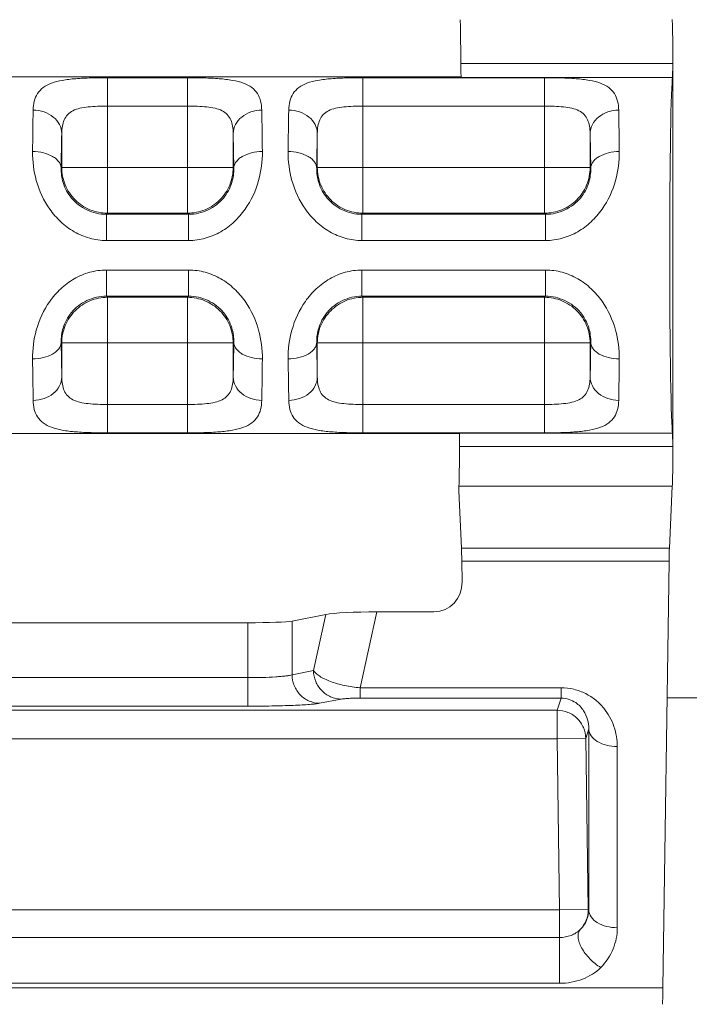
# Model space of a CAD drawing. Units: inches. Extents: x 0 to 82, y 0 to 50.5.
# Drawn here: x 28 to 28.5, y 31.3 to 31.9 of the extents above; entities that cross this region are included whole.
import ezdxf

# ---------------------------------------------------------------- set-up
doc = ezdxf.new("R2010")
doc.units = ezdxf.units.IN
doc.header["$MEASUREMENT"] = 0
doc.layers.add('CONTINUOUS1', color=7, linetype='Continuous', lineweight=20)

msp = doc.modelspace()

# ---------------------------------------------------------------- linework, layer by layer
at = {"layer": 'CONTINUOUS1'}
for p, q in [((28.31803, 31.94225), (28.31777, 31.94697)), ((28.31829, 31.9162), (28.31803, 31.94225)), ((28.46675, 31.9162), (28.31829, 31.9162)), ((28.46675, 31.91581), (28.46659, 31.90659)), ((28.46675, 31.91581), (28.46675, 31.64881)), ((28.31829, 31.90693), (27.81525, 31.90693)), ((28.12683, 31.90636), (28.07072, 31.90636)), ((28.07072, 31.81142), (28.07072, 31.90636)), ((28.12683, 31.81142), (28.12683, 31.90636)), ((28.37683, 31.90636), (28.24972, 31.90636)), ((28.24972, 31.81142), (28.24972, 31.90636)), ((28.46659, 31.90659), (28.31845, 31.90659)), ((28.37683, 31.81142), (28.37683, 31.90636)), ((28.12683, 31.88645), (28.07072, 31.88645)), ((28.37683, 31.88645), (28.24972, 31.88645)), ((28.03872, 31.84341), (28.03872, 31.86734)), ((28.15882, 31.86734), (28.15882, 31.84341)), ((28.15925, 31.84299), (28.15882, 31.86734)), ((28.21772, 31.84341), (28.21772, 31.86734)), ((28.40882, 31.86734), (28.40882, 31.84341)), ((28.40925, 31.84299), (28.40882, 31.86734)), ((28.0383, 31.84299), (28.03872, 31.84341)), ((28.15882, 31.84341), (28.03872, 31.84341)), ((28.15925, 31.84299), (28.15882, 31.84341)), ((28.2173, 31.84299), (28.21772, 31.84341)), ((28.40882, 31.84341), (28.21772, 31.84341)), ((28.40925, 31.84299), (28.40882, 31.84341)), ((28.06996, 31.81066), (28.07072, 31.81142)), ((28.06996, 31.81066), (28.12759, 31.81066)), ((28.06996, 31.81066), (28.06996, 31.79232)), ((28.12683, 31.81142), (28.07072, 31.81142)), ((28.12759, 31.81066), (28.12683, 31.81142)), ((28.12759, 31.81066), (28.12759, 31.79232)), ((28.24896, 31.81066), (28.24972, 31.81142)), ((28.24896, 31.81066), (28.37759, 31.81066)), ((28.24896, 31.81066), (28.24896, 31.79232)), ((28.37683, 31.81142), (28.24972, 31.81142)), ((28.37759, 31.81066), (28.37683, 31.81142)), ((28.37759, 31.81066), (28.37759, 31.79232)), ((28.06996, 31.79232), (28.12759, 31.79232)), ((28.24896, 31.79232), (28.37759, 31.79232)), ((28.12759, 31.77162), (28.06996, 31.77162)), ((28.06996, 31.75328), (28.06996, 31.77162)), ((28.12759, 31.75328), (28.12759, 31.77162)), ((28.37759, 31.77162), (28.24896, 31.77162)), ((28.24896, 31.75328), (28.24896, 31.77162)), ((28.37759, 31.75328), (28.37759, 31.77162)), ((28.12759, 31.75328), (28.06996, 31.75328)), ((28.06996, 31.75328), (28.07072, 31.75252)), ((28.07072, 31.75252), (28.12683, 31.75252)), ((28.07072, 31.65757), (28.07072, 31.75252)), ((28.12759, 31.75328), (28.12683, 31.75252)), ((28.12683, 31.75252), (28.12683, 31.65757)), ((28.37759, 31.75328), (28.24896, 31.75328)), ((28.24896, 31.75328), (28.24972, 31.75252)), ((28.24972, 31.75252), (28.37683, 31.75252)), ((28.24972, 31.65757), (28.24972, 31.75252)), ((28.37759, 31.75328), (28.37683, 31.75252)), ((28.37683, 31.75252), (28.37683, 31.65757)), ((28.0383, 31.72095), (28.03872, 31.72052)), ((28.0383, 31.72095), (28.03872, 31.69659)), ((28.03872, 31.72052), (28.15882, 31.72052)), ((28.03872, 31.69659), (28.03872, 31.72052)), ((28.15925, 31.72095), (28.15882, 31.72052)), ((28.15882, 31.72052), (28.15882, 31.69659)), ((28.2173, 31.72095), (28.21772, 31.72052)), ((28.2173, 31.72095), (28.21772, 31.69659)), ((28.21772, 31.72052), (28.40882, 31.72052)), ((28.21772, 31.69659), (28.21772, 31.72052)), ((28.40925, 31.72095), (28.40882, 31.72052)), ((28.40882, 31.72052), (28.40882, 31.69659)), ((28.07072, 31.67748), (28.12683, 31.67748)), ((28.24972, 31.67748), (28.37683, 31.67748)), ((28.3173, 31.65701), (27.81625, 31.65701)), ((28.07072, 31.65757), (28.12683, 31.65757)), ((28.24972, 31.65757), (28.37683, 31.65757)), ((28.31746, 31.65734), (28.46659, 31.65734)), ((28.46659, 31.65734), (28.46675, 31.64881)), ((28.31729, 31.64808), (28.46675, 31.64808)), ((28.31677, 31.62026), (28.31677, 31.61701)), ((28.31677, 31.61701), (28.31693, 31.62026)), ((28.3187, 31.57673), (28.31677, 31.61701)), ((28.31693, 31.62026), (28.46638, 31.62026)), ((28.46638, 31.62026), (28.4643, 31.57673)), ((28.3187, 31.57673), (28.4643, 31.57673)), ((28.31893, 31.56759), (28.46407, 31.56759)), ((28.31893, 31.56759), (28.31914, 31.55314)), ((28.46407, 31.56759), (28.45978, 31.26875)), ((28.24779, 31.47904), (28.2595, 31.53223)), ((28.29945, 31.53223), (28.2595, 31.53223)), ((27.97423, 31.52453), (28.16912, 31.52453)), ((28.16912, 31.46612), (28.16912, 31.52453)), ((28.22372, 31.53041), (28.20003, 31.52578)), ((28.20003, 31.52578), (28.20003, 31.48812)), ((28.21505, 31.49106), (28.22372, 31.53041)), ((28.21505, 31.49106), (28.20003, 31.48812)), ((28.16912, 31.4861), (27.97423, 31.4861)), ((28.38842, 31.47904), (28.24779, 31.47904)), ((28.24779, 31.47176), (28.24779, 31.47904)), ((28.38842, 31.47176), (28.38842, 31.47904)), ((28.23437, 31.47108), (28.21935, 31.46814)), ((28.38842, 31.47176), (28.24779, 31.47176)), ((28.38842, 31.47176), (28.38572, 31.46326)), ((28.49385, 31.47193), (28.4627, 31.47193)), ((27.76423, 31.46326), (28.38572, 31.46326)), ((28.16912, 31.46612), (27.97423, 31.46612)), ((28.38572, 31.46326), (28.38572, 31.44329)), ((28.40783, 31.45023), (28.40571, 31.44358)), ((28.40783, 31.32336), (28.40783, 31.45023)), ((27.76423, 31.44329), (28.38572, 31.44329)), ((28.38572, 31.44329), (28.40571, 31.44358)), ((28.38572, 31.44329), (28.38743, 31.32347)), ((28.40571, 31.44358), (28.40743, 31.32375)), ((28.42782, 31.31094), (28.42782, 31.43782)), ((28.38743, 31.32347), (27.76251, 31.32347)), ((28.40743, 31.32375), (28.38743, 31.32347)), ((28.38743, 31.32347), (28.38743, 31.27205)), ((28.40783, 31.32336), (28.40743, 31.32375)), ((27.76251, 31.30411), (28.38743, 31.30411)), ((27.76251, 31.27205), (28.38743, 31.27205)), ((23.98676, 31.26875), (28.45978, 31.26875))]:
    msp.add_line(p, q, dxfattribs=at)
for centre, radius, start, end in [((30.74451, 31.82916), 2.72633, 178.8556, 179.46501), ((24.95636, 31.82188), 3.22305, 0.58195, 1.09744), ((30.92351, 31.82916), 2.72633, 178.8556, 179.46501), ((25.20636, 31.82188), 3.22305, 0.58195, 1.09744), ((29.96179, 31.82161), 1.92361, 178.63757, 179.36308), ((30.14079, 31.82161), 1.92361, 178.63757, 179.36308), ((26.23575, 31.74233), 1.92361, 358.63757, 359.36308), ((26.48575, 31.74233), 1.92361, 358.63757, 359.36308), ((31.24064, 31.74205), 3.2225, 180.5819, 181.09748), ((25.45303, 31.73478), 2.72633, 358.8556, 359.46501), ((31.41964, 31.74205), 3.2225, 180.5819, 181.09748), ((25.70303, 31.73478), 2.72633, 358.8556, 359.46501), ((28.38743, 31.32347), 0.02, 316.15801, 0.80191)]:
    msp.add_arc(centre, radius, start, end, dxfattribs=at)
for centre, major_axis, ratio, start_param, end_param in [((28.31847, 31.91656), (0, 0.01), 0.017455, -4.675962, -3.215232), ((28.31829, 31.78197), (0, 0.12496), 0.017455, -0.073639, 0), ((28.46675, 31.78197), (0, 0.12496), 0.017455, 0.073639, 3.068522), ((28.31747, 31.64737), (0, 0.01), 0.017455, 0.07307, 1.500269), ((28.3173, 31.78197), (0, 0.12496), 0.017455, -3.141593, -3.068522), ((28.31674, 31.65033), (0, 0.032), 0.017455, 3.490659, 4.641862), ((28.31852, 31.54854), (0, 0.03), 0.017455, -0.882771, -0.349066), ((28.46448, 31.54854), (0, 0.03), 0.017455, 0.349066, 0.882771), ((28.29913, 31.55315), (-0.00354, 0.02066), 0.953269, -3.303367, -1.733484), ((28.25453, 31.52996), (0.03284, 0.00035), 0.068279, 1.417982, 2.787483), ((28.16912, 31.52621), (0.032, 0), 0.052408, -1.570796, -0.261799), ((28.45935, 31.28907), (0, 0.032), 0.017455, -3.01942, -2.258821)]:
    msp.add_ellipse(centre, major_axis=major_axis, ratio=ratio, start_param=start_param, end_param=end_param, dxfattribs=at)
for points, knots in [([(28.46622, 31.94699), (28.46625, 31.94689), (28.46628, 31.9466), (28.46634, 31.94604), (28.46638, 31.94521), (28.46645, 31.94359), (28.46652, 31.94098), (28.4666, 31.93719), (28.46666, 31.93264), (28.46671, 31.92749), (28.46674, 31.92191), (28.46675, 31.91807), (28.46675, 31.91612)], [0, 0, 0, 0, 0.009652, 0.028113, 0.05516, 0.090539, 0.185232, 0.309202, 0.458099, 0.627306, 0.810447, 1, 1, 1, 1]), ([(28.07072, 31.90636), (28.06688, 31.90636), (28.05946, 31.90628), (28.04891, 31.9058), (28.0396, 31.90475), (28.03184, 31.90287), (28.02573, 31.89984), (28.02147, 31.8954), (28.01919, 31.88978), (28.01877, 31.88573), (28.01873, 31.88361)], [0, 0, 0, 0, 0.179951, 0.347889, 0.495255, 0.618667, 0.720829, 0.810736, 0.900667, 1, 1, 1, 1]), ([(28.17882, 31.88361), (28.17877, 31.88573), (28.17836, 31.88978), (28.17608, 31.8954), (28.17181, 31.89985), (28.1657, 31.90287), (28.15794, 31.90475), (28.14863, 31.9058), (28.13808, 31.90628), (28.13066, 31.90636), (28.12683, 31.90636)], [0, 0, 0, 0, 0.099337, 0.18927, 0.27918, 0.381347, 0.504768, 0.652143, 0.820087, 1, 1, 1, 1]), ([(28.24972, 31.90636), (28.24588, 31.90636), (28.23846, 31.90628), (28.22791, 31.9058), (28.2186, 31.90475), (28.21084, 31.90287), (28.20473, 31.89984), (28.20047, 31.8954), (28.19819, 31.88978), (28.19777, 31.88573), (28.19773, 31.88361)], [0, 0, 0, 0, 0.179951, 0.347889, 0.495255, 0.618667, 0.720829, 0.810736, 0.900667, 1, 1, 1, 1]), ([(28.42882, 31.88361), (28.42877, 31.88573), (28.42836, 31.88978), (28.42608, 31.8954), (28.42181, 31.89985), (28.4157, 31.90287), (28.40794, 31.90475), (28.39863, 31.9058), (28.38808, 31.90628), (28.38066, 31.90636), (28.37683, 31.90636)], [0, 0, 0, 0, 0.099337, 0.18927, 0.27918, 0.381347, 0.504768, 0.652143, 0.820087, 1, 1, 1, 1]), ([(28.03872, 31.86734), (28.0387, 31.86947), (28.03751, 31.87391), (28.03293, 31.87927), (28.02635, 31.88275), (28.02129, 31.88359), (28.01873, 31.88361)], [0, 0, 0, 0, 0.225531, 0.466876, 0.727624, 1, 1, 1, 1]), ([(28.07072, 31.88645), (28.06843, 31.88645), (28.06395, 31.88638), (28.0575, 31.886), (28.05166, 31.88513), (28.04664, 31.88348), (28.04272, 31.88069), (28.04022, 31.87681), (28.03898, 31.87225), (28.03875, 31.86902), (28.03872, 31.86734)], [0, 0, 0, 0, 0.159187, 0.310962, 0.448785, 0.569012, 0.674704, 0.776179, 0.883327, 1, 1, 1, 1]), ([(28.15882, 31.86734), (28.1588, 31.86902), (28.15856, 31.87225), (28.15732, 31.87681), (28.15482, 31.88069), (28.1509, 31.88348), (28.14588, 31.88513), (28.14004, 31.886), (28.13359, 31.88638), (28.12912, 31.88645), (28.12683, 31.88645)], [0, 0, 0, 0, 0.116677, 0.223828, 0.325305, 0.431, 0.551233, 0.689063, 0.84084, 1, 1, 1, 1]), ([(28.15882, 31.86734), (28.15885, 31.86947), (28.16004, 31.87391), (28.16461, 31.87927), (28.17119, 31.88275), (28.17625, 31.88359), (28.17882, 31.88361)], [0, 0, 0, 0, 0.225531, 0.466875, 0.727623, 1, 1, 1, 1]), ([(28.21772, 31.86734), (28.2177, 31.86947), (28.21651, 31.87391), (28.21193, 31.87927), (28.20535, 31.88275), (28.20029, 31.88359), (28.19773, 31.88361)], [0, 0, 0, 0, 0.225531, 0.466876, 0.727624, 1, 1, 1, 1]), ([(28.24972, 31.88645), (28.24743, 31.88645), (28.24295, 31.88638), (28.2365, 31.886), (28.23066, 31.88513), (28.22564, 31.88348), (28.22172, 31.88069), (28.21922, 31.87681), (28.21798, 31.87225), (28.21775, 31.86902), (28.21772, 31.86734)], [0, 0, 0, 0, 0.159187, 0.310962, 0.448785, 0.569012, 0.674704, 0.776179, 0.883327, 1, 1, 1, 1]), ([(28.40882, 31.86734), (28.4088, 31.86902), (28.40856, 31.87225), (28.40732, 31.87681), (28.40482, 31.88069), (28.4009, 31.88348), (28.39588, 31.88513), (28.39004, 31.886), (28.38359, 31.88638), (28.37912, 31.88645), (28.37683, 31.88645)], [0, 0, 0, 0, 0.116677, 0.223828, 0.325305, 0.431, 0.551233, 0.689063, 0.84084, 1, 1, 1, 1]), ([(28.40882, 31.86734), (28.40885, 31.86947), (28.41004, 31.87391), (28.41461, 31.87927), (28.42119, 31.88275), (28.42625, 31.88359), (28.42882, 31.88361)], [0, 0, 0, 0, 0.225531, 0.466875, 0.727623, 1, 1, 1, 1]), ([(28.0183, 31.85462), (28.01823, 31.84782), (28.02003, 31.83351), (28.02774, 31.8167), (28.03775, 31.80511), (28.0472, 31.79803), (28.05814, 31.7934), (28.06603, 31.79232), (28.06996, 31.79232)], [0, 0, 0, 0, 0.227484, 0.476542, 0.606215, 0.737156, 0.868534, 1, 1, 1, 1]), ([(28.0383, 31.84299), (28.03828, 31.84375), (28.03795, 31.84533), (28.03673, 31.84754), (28.03482, 31.84954), (28.03131, 31.85196), (28.02571, 31.85402), (28.02085, 31.8546), (28.0183, 31.85462)], [0, 0, 0, 0, 0.090793, 0.189004, 0.297958, 0.419249, 0.695801, 1, 1, 1, 1]), ([(28.12759, 31.79232), (28.13151, 31.79232), (28.1394, 31.7934), (28.15034, 31.79803), (28.1598, 31.80511), (28.1698, 31.8167), (28.17752, 31.83351), (28.17931, 31.84782), (28.17924, 31.85462)], [0, 0, 0, 0, 0.131497, 0.262863, 0.393786, 0.523444, 0.772507, 1, 1, 1, 1]), ([(28.15925, 31.84299), (28.15926, 31.84375), (28.15959, 31.84533), (28.16082, 31.84754), (28.16273, 31.84954), (28.16624, 31.85196), (28.17183, 31.85402), (28.1767, 31.8546), (28.17924, 31.85462)], [0, 0, 0, 0, 0.090794, 0.189005, 0.297959, 0.419249, 0.695801, 1, 1, 1, 1]), ([(28.1973, 31.85462), (28.19723, 31.84782), (28.19903, 31.83351), (28.20674, 31.8167), (28.21675, 31.80511), (28.2262, 31.79803), (28.23714, 31.7934), (28.24503, 31.79232), (28.24896, 31.79232)], [0, 0, 0, 0, 0.227484, 0.476542, 0.606215, 0.737156, 0.868534, 1, 1, 1, 1]), ([(28.2173, 31.84299), (28.21728, 31.84375), (28.21695, 31.84533), (28.21573, 31.84754), (28.21382, 31.84954), (28.21031, 31.85196), (28.20471, 31.85402), (28.19985, 31.8546), (28.1973, 31.85462)], [0, 0, 0, 0, 0.090793, 0.189004, 0.297958, 0.419249, 0.695801, 1, 1, 1, 1]), ([(28.37759, 31.79232), (28.38151, 31.79232), (28.3894, 31.7934), (28.40034, 31.79803), (28.4098, 31.80511), (28.4198, 31.8167), (28.42752, 31.83351), (28.42931, 31.84782), (28.42924, 31.85462)], [0, 0, 0, 0, 0.131497, 0.262863, 0.393786, 0.523444, 0.772507, 1, 1, 1, 1]), ([(28.40925, 31.84299), (28.40926, 31.84375), (28.40959, 31.84533), (28.41082, 31.84754), (28.41273, 31.84954), (28.41624, 31.85196), (28.42183, 31.85402), (28.4267, 31.8546), (28.42924, 31.85462)], [0, 0, 0, 0, 0.090794, 0.189005, 0.297959, 0.419249, 0.695801, 1, 1, 1, 1]), ([(28.0383, 31.84299), (28.03823, 31.8396), (28.03927, 31.83203), (28.04514, 31.82114), (28.05599, 31.81273), (28.06531, 31.81066), (28.06996, 31.81066)], [0, 0, 0, 0, 0.202935, 0.449098, 0.721826, 1, 1, 1, 1]), ([(28.03872, 31.84341), (28.03872, 31.83926), (28.04041, 31.83086), (28.0475, 31.8202), (28.05816, 31.81311), (28.06656, 31.81142), (28.07072, 31.81142)], [0, 0, 0, 0, 0.249735, 0.5, 0.750265, 1, 1, 1, 1]), ([(28.12683, 31.81142), (28.13099, 31.81142), (28.1394, 31.81309), (28.15003, 31.82021), (28.15715, 31.83084), (28.15882, 31.83925), (28.15882, 31.84341)], [0, 0, 0, 0, 0.250009, 0.500096, 0.75008, 1, 1, 1, 1]), ([(28.12759, 31.81066), (28.13223, 31.81066), (28.14156, 31.81273), (28.15241, 31.82114), (28.15828, 31.83203), (28.15931, 31.8396), (28.15925, 31.84299)], [0, 0, 0, 0, 0.278177, 0.55087, 0.797056, 1, 1, 1, 1]), ([(28.2173, 31.84299), (28.21723, 31.8396), (28.21827, 31.83203), (28.22414, 31.82114), (28.23499, 31.81273), (28.24431, 31.81066), (28.24896, 31.81066)], [0, 0, 0, 0, 0.202935, 0.449098, 0.721826, 1, 1, 1, 1]), ([(28.21772, 31.84341), (28.21772, 31.83926), (28.21941, 31.83086), (28.2265, 31.8202), (28.23716, 31.81311), (28.24556, 31.81142), (28.24972, 31.81142)], [0, 0, 0, 0, 0.249735, 0.5, 0.750265, 1, 1, 1, 1]), ([(28.37683, 31.81142), (28.38099, 31.81142), (28.3894, 31.81309), (28.40003, 31.82021), (28.40715, 31.83084), (28.40882, 31.83925), (28.40882, 31.84341)], [0, 0, 0, 0, 0.250009, 0.500096, 0.75008, 1, 1, 1, 1]), ([(28.37759, 31.81066), (28.38223, 31.81066), (28.39156, 31.81273), (28.40241, 31.82114), (28.40828, 31.83203), (28.40931, 31.8396), (28.40925, 31.84299)], [0, 0, 0, 0, 0.278177, 0.55087, 0.797056, 1, 1, 1, 1]), ([(28.06996, 31.77162), (28.06604, 31.77161), (28.05815, 31.7705), (28.04718, 31.76591), (28.03774, 31.75879), (28.02774, 31.7472), (28.02001, 31.73041), (28.01823, 31.7161), (28.0183, 31.70932)], [0, 0, 0, 0, 0.131362, 0.263131, 0.39414, 0.523806, 0.772889, 1, 1, 1, 1]), ([(28.17924, 31.70932), (28.17931, 31.71611), (28.17751, 31.73043), (28.1698, 31.74724), (28.15979, 31.75884), (28.15034, 31.76591), (28.1394, 31.77054), (28.13151, 31.77162), (28.12759, 31.77162)], [0, 0, 0, 0, 0.227524, 0.476633, 0.606309, 0.737231, 0.868574, 1, 1, 1, 1]), ([(28.24896, 31.77162), (28.24504, 31.77161), (28.23715, 31.7705), (28.22618, 31.76591), (28.21674, 31.75879), (28.20674, 31.7472), (28.19901, 31.73041), (28.19723, 31.7161), (28.1973, 31.70932)], [0, 0, 0, 0, 0.131362, 0.263131, 0.39414, 0.523806, 0.772889, 1, 1, 1, 1]), ([(28.42924, 31.70932), (28.42931, 31.71611), (28.42751, 31.73043), (28.4198, 31.74724), (28.40979, 31.75884), (28.40034, 31.76591), (28.3894, 31.77054), (28.38151, 31.77162), (28.37759, 31.77162)], [0, 0, 0, 0, 0.227524, 0.476633, 0.606309, 0.737231, 0.868574, 1, 1, 1, 1]), ([(28.06996, 31.75328), (28.06532, 31.75328), (28.056, 31.75122), (28.04673, 31.74403), (28.0419, 31.73674), (28.03895, 31.72978), (28.03823, 31.72433), (28.0383, 31.72095)], [0, 0, 0, 0, 0.277608, 0.549847, 0.678694, 0.797531, 1, 1, 1, 1]), ([(28.07072, 31.75252), (28.06656, 31.75252), (28.05814, 31.75085), (28.04751, 31.74373), (28.04039, 31.73309), (28.03872, 31.72468), (28.03872, 31.72052)], [0, 0, 0, 0, 0.250009, 0.500096, 0.75008, 1, 1, 1, 1]), ([(28.15882, 31.72052), (28.15882, 31.72468), (28.15713, 31.73308), (28.15004, 31.74374), (28.13938, 31.75083), (28.13098, 31.75252), (28.12683, 31.75252)], [0, 0, 0, 0, 0.249735, 0.5, 0.750265, 1, 1, 1, 1]), ([(28.15925, 31.72095), (28.15931, 31.72434), (28.15828, 31.73191), (28.1524, 31.7428), (28.14155, 31.75121), (28.13223, 31.75328), (28.12759, 31.75328)], [0, 0, 0, 0, 0.20297, 0.449212, 0.721914, 1, 1, 1, 1]), ([(28.24896, 31.75328), (28.24432, 31.75328), (28.235, 31.75122), (28.22573, 31.74403), (28.2209, 31.73674), (28.21795, 31.72978), (28.21723, 31.72433), (28.2173, 31.72095)], [0, 0, 0, 0, 0.277608, 0.549847, 0.678694, 0.797531, 1, 1, 1, 1]), ([(28.24972, 31.75252), (28.24556, 31.75252), (28.23714, 31.75085), (28.22651, 31.74373), (28.21939, 31.73309), (28.21772, 31.72468), (28.21772, 31.72052)], [0, 0, 0, 0, 0.250009, 0.500096, 0.75008, 1, 1, 1, 1]), ([(28.40882, 31.72052), (28.40882, 31.72468), (28.40713, 31.73308), (28.40004, 31.74374), (28.38938, 31.75083), (28.38098, 31.75252), (28.37683, 31.75252)], [0, 0, 0, 0, 0.249735, 0.5, 0.750265, 1, 1, 1, 1]), ([(28.40925, 31.72095), (28.40931, 31.72434), (28.40828, 31.73191), (28.4024, 31.7428), (28.39155, 31.75121), (28.38223, 31.75328), (28.37759, 31.75328)], [0, 0, 0, 0, 0.20297, 0.449212, 0.721914, 1, 1, 1, 1]), ([(28.0383, 31.72095), (28.03828, 31.72019), (28.03795, 31.71861), (28.03673, 31.7164), (28.03482, 31.71439), (28.03131, 31.71197), (28.02571, 31.70992), (28.02085, 31.70934), (28.0183, 31.70932)], [0, 0, 0, 0, 0.090794, 0.189006, 0.297961, 0.419252, 0.695804, 1, 1, 1, 1]), ([(28.15925, 31.72095), (28.15926, 31.72019), (28.15959, 31.71861), (28.16082, 31.7164), (28.16273, 31.71439), (28.16624, 31.71197), (28.17183, 31.70992), (28.1767, 31.70934), (28.17924, 31.70932)], [0, 0, 0, 0, 0.090793, 0.189003, 0.297957, 0.419248, 0.6958, 1, 1, 1, 1]), ([(28.2173, 31.72095), (28.21728, 31.72019), (28.21695, 31.71861), (28.21573, 31.7164), (28.21382, 31.71439), (28.21031, 31.71197), (28.20471, 31.70992), (28.19985, 31.70934), (28.1973, 31.70932)], [0, 0, 0, 0, 0.090794, 0.189006, 0.297961, 0.419252, 0.695804, 1, 1, 1, 1]), ([(28.40925, 31.72095), (28.40926, 31.72019), (28.40959, 31.71861), (28.41082, 31.7164), (28.41273, 31.71439), (28.41624, 31.71197), (28.42183, 31.70992), (28.4267, 31.70934), (28.42924, 31.70932)], [0, 0, 0, 0, 0.090793, 0.189003, 0.297957, 0.419248, 0.6958, 1, 1, 1, 1]), ([(28.03872, 31.69659), (28.0387, 31.69447), (28.03751, 31.69003), (28.03293, 31.68467), (28.02635, 31.68119), (28.02129, 31.68035), (28.01873, 31.68032)], [0, 0, 0, 0, 0.225533, 0.466877, 0.727624, 1, 1, 1, 1]), ([(28.03872, 31.69659), (28.03875, 31.69491), (28.03898, 31.69169), (28.04022, 31.68713), (28.04272, 31.68324), (28.04665, 31.68045), (28.05166, 31.67881), (28.05751, 31.67794), (28.06396, 31.67755), (28.06843, 31.67748), (28.07072, 31.67748)], [0, 0, 0, 0, 0.116683, 0.22387, 0.325382, 0.431114, 0.551367, 0.689176, 0.840903, 1, 1, 1, 1]), ([(28.12683, 31.67748), (28.12912, 31.67748), (28.13359, 31.67755), (28.14004, 31.67794), (28.14589, 31.67881), (28.1509, 31.68046), (28.15482, 31.68324), (28.15732, 31.68713), (28.15856, 31.69169), (28.1588, 31.69491), (28.15882, 31.69659)], [0, 0, 0, 0, 0.159187, 0.310962, 0.448785, 0.569012, 0.674704, 0.776179, 0.883327, 1, 1, 1, 1]), ([(28.15882, 31.69659), (28.15885, 31.69447), (28.16004, 31.69003), (28.16461, 31.68467), (28.1712, 31.68119), (28.17625, 31.68035), (28.17882, 31.68033)], [0, 0, 0, 0, 0.225531, 0.466876, 0.727624, 1, 1, 1, 1]), ([(28.21772, 31.69659), (28.2177, 31.69447), (28.21651, 31.69003), (28.21193, 31.68467), (28.20535, 31.68119), (28.20029, 31.68035), (28.19773, 31.68032)], [0, 0, 0, 0, 0.225533, 0.466877, 0.727624, 1, 1, 1, 1]), ([(28.21772, 31.69659), (28.21775, 31.69491), (28.21798, 31.69169), (28.21922, 31.68713), (28.22172, 31.68324), (28.22565, 31.68045), (28.23066, 31.67881), (28.23651, 31.67794), (28.24296, 31.67755), (28.24743, 31.67748), (28.24972, 31.67748)], [0, 0, 0, 0, 0.116683, 0.22387, 0.325382, 0.431114, 0.551367, 0.689176, 0.840903, 1, 1, 1, 1]), ([(28.37683, 31.67748), (28.37912, 31.67748), (28.38359, 31.67755), (28.39004, 31.67794), (28.39589, 31.67881), (28.4009, 31.68046), (28.40482, 31.68324), (28.40732, 31.68713), (28.40856, 31.69169), (28.4088, 31.69491), (28.40882, 31.69659)], [0, 0, 0, 0, 0.159187, 0.310962, 0.448785, 0.569012, 0.674704, 0.776179, 0.883327, 1, 1, 1, 1]), ([(28.40882, 31.69659), (28.40885, 31.69447), (28.41004, 31.69003), (28.41461, 31.68467), (28.4212, 31.68119), (28.42625, 31.68035), (28.42882, 31.68033)], [0, 0, 0, 0, 0.225531, 0.466876, 0.727624, 1, 1, 1, 1]), ([(28.01873, 31.68032), (28.01877, 31.67821), (28.01919, 31.67415), (28.02147, 31.66853), (28.02573, 31.66409), (28.03185, 31.66106), (28.03961, 31.65918), (28.04892, 31.65814), (28.05947, 31.65766), (28.06688, 31.65757), (28.07072, 31.65757)], [0, 0, 0, 0, 0.099348, 0.189308, 0.279239, 0.381434, 0.504876, 0.652242, 0.820144, 1, 1, 1, 1]), ([(28.12683, 31.65757), (28.13066, 31.65757), (28.13808, 31.65766), (28.14863, 31.65814), (28.15794, 31.65918), (28.1657, 31.66107), (28.17181, 31.66409), (28.17608, 31.66853), (28.17836, 31.67415), (28.17877, 31.67821), (28.17882, 31.68032)], [0, 0, 0, 0, 0.179951, 0.347889, 0.495255, 0.618667, 0.720829, 0.810736, 0.900667, 1, 1, 1, 1]), ([(28.19773, 31.68032), (28.19777, 31.67821), (28.19819, 31.67415), (28.20047, 31.66853), (28.20473, 31.66409), (28.21085, 31.66106), (28.21861, 31.65918), (28.22792, 31.65814), (28.23847, 31.65766), (28.24588, 31.65757), (28.24972, 31.65757)], [0, 0, 0, 0, 0.099348, 0.189308, 0.279239, 0.381434, 0.504876, 0.652242, 0.820144, 1, 1, 1, 1]), ([(28.37683, 31.65757), (28.38066, 31.65757), (28.38808, 31.65766), (28.39863, 31.65814), (28.40794, 31.65918), (28.4157, 31.66107), (28.42181, 31.66409), (28.42608, 31.66853), (28.42836, 31.67415), (28.42877, 31.67821), (28.42882, 31.68032)], [0, 0, 0, 0, 0.179951, 0.347889, 0.495255, 0.618667, 0.720829, 0.810736, 0.900667, 1, 1, 1, 1]), ([(28.46675, 31.64837), (28.46674, 31.64265), (28.46671, 31.63474), (28.46655, 31.62537), (28.46645, 31.62172), (28.46638, 31.62026)], [0, 0, 0, 0, 0.611234, 0.843828, 1, 1, 1, 1]), ([(28.23437, 31.47108), (28.23187, 31.47112), (28.2268, 31.47224), (28.22041, 31.4767), (28.21615, 31.4833), (28.21508, 31.48848), (28.21505, 31.49106)], [0, 0, 0, 0, 0.245496, 0.494631, 0.746914, 1, 1, 1, 1]), ([(28.24779, 31.47904), (28.24407, 31.47934), (28.23699, 31.48036), (28.22866, 31.48266), (28.22297, 31.48504), (28.21958, 31.48689), (28.21693, 31.48884), (28.21555, 31.49031), (28.21505, 31.49106)], [0, 0, 0, 0, 0.314173, 0.600142, 0.724117, 0.832464, 0.924327, 1, 1, 1, 1]), ([(28.20003, 31.48812), (28.19945, 31.48793), (28.19802, 31.48763), (28.1955, 31.48726), (28.19228, 31.48693), (28.18685, 31.48651), (28.17905, 31.48618), (28.17255, 31.4861), (28.16912, 31.4861)], [0, 0, 0, 0, 0.058254, 0.140925, 0.246158, 0.371325, 0.668044, 1, 1, 1, 1]), ([(28.21935, 31.46814), (28.21685, 31.46818), (28.21178, 31.4693), (28.20539, 31.47376), (28.20112, 31.48036), (28.20006, 31.48554), (28.20003, 31.48812)], [0, 0, 0, 0, 0.245496, 0.494631, 0.746914, 1, 1, 1, 1]), ([(28.42782, 31.43782), (28.42782, 31.44254), (28.42624, 31.45229), (28.42014, 31.4633), (28.41276, 31.47066), (28.40571, 31.47525), (28.39744, 31.47832), (28.39146, 31.47904), (28.38842, 31.47904)], [0, 0, 0, 0, 0.224648, 0.459316, 0.584618, 0.716768, 0.855966, 1, 1, 1, 1]), ([(28.24779, 31.47176), (28.24619, 31.47176), (28.24328, 31.47172), (28.23941, 31.47158), (28.23653, 31.47137), (28.23497, 31.4712), (28.23437, 31.47108)], [0, 0, 0, 0, 0.356994, 0.649547, 0.863591, 1, 1, 1, 1]), ([(28.40783, 31.45023), (28.40786, 31.45238), (28.40732, 31.45685), (28.40444, 31.46345), (28.39972, 31.46835), (28.39403, 31.47117), (28.39038, 31.47177), (28.38842, 31.47176)], [0, 0, 0, 0, 0.200754, 0.413711, 0.662237, 0.817205, 1, 1, 1, 1]), ([(28.21935, 31.46814), (28.2184, 31.46796), (28.21607, 31.46766), (28.21198, 31.46729), (28.20674, 31.46695), (28.1979, 31.46654), (28.18525, 31.46621), (28.17469, 31.46612), (28.16912, 31.46612)], [0, 0, 0, 0, 0.057488, 0.139865, 0.24507, 0.370363, 0.667537, 1, 1, 1, 1]), ([(28.40571, 31.44358), (28.40567, 31.44615), (28.40456, 31.45133), (28.40011, 31.45788), (28.39349, 31.46223), (28.38829, 31.46326), (28.38572, 31.46326)], [0, 0, 0, 0, 0.249617, 0.499929, 0.750233, 1, 1, 1, 1]), ([(28.40783, 31.45023), (28.40789, 31.44855), (28.40929, 31.44491), (28.41397, 31.44093), (28.42041, 31.4384), (28.42529, 31.43782), (28.42782, 31.43782)], [0, 0, 0, 0, 0.197363, 0.429662, 0.702681, 1, 1, 1, 1]), ([(28.40186, 31.30962), (28.40377, 31.3115), (28.40673, 31.31584), (28.4078, 31.32095), (28.40783, 31.32336)], [0, 0, 0, 0, 0.527573, 1, 1, 1, 1]), ([(28.40783, 31.32336), (28.40789, 31.32168), (28.40929, 31.31804), (28.41397, 31.31406), (28.42041, 31.31153), (28.42529, 31.31094), (28.42782, 31.31094)], [0, 0, 0, 0, 0.197363, 0.429662, 0.702681, 1, 1, 1, 1]), ([(28.41628, 31.28307), (28.41998, 31.28682), (28.42582, 31.29562), (28.42782, 31.30596), (28.42782, 31.31094)], [0, 0, 0, 0, 0.514051, 1, 1, 1, 1]), ([(28.38743, 31.30411), (28.39016, 31.30411), (28.39545, 31.30501), (28.40008, 31.30783), (28.40186, 31.30962)], [0, 0, 0, 0, 0.51959, 1, 1, 1, 1]), ([(28.40186, 31.30962), (28.40128, 31.30897), (28.40044, 31.3072), (28.4003, 31.30406), (28.40111, 31.30048), (28.40285, 31.29665), (28.40539, 31.29276), (28.40859, 31.28905), (28.41224, 31.28575), (28.41491, 31.28387), (28.41628, 31.28307)], [0, 0, 0, 0, 0.078658, 0.17128, 0.281944, 0.410419, 0.552763, 0.70362, 0.855616, 1, 1, 1, 1]), ([(28.38743, 31.27205), (28.39288, 31.27205), (28.40346, 31.27385), (28.41273, 31.27948), (28.41628, 31.28307)], [0, 0, 0, 0, 0.519591, 1, 1, 1, 1])]:
    msp.add_open_spline(points, degree=3, knots=knots, dxfattribs=at)

doc.saveas('drawing.dxf')
